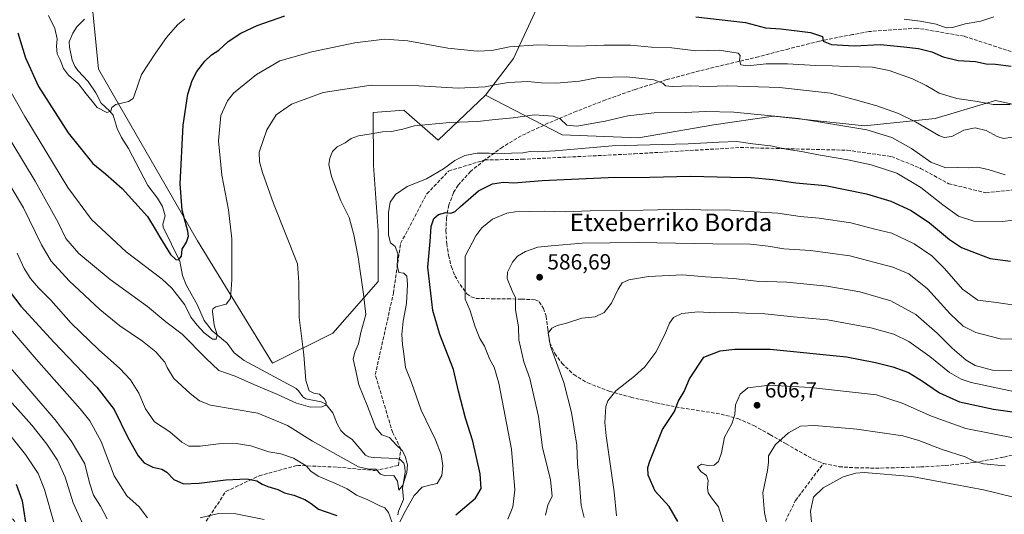
# Model space of a CAD drawing. Units: metres. Extents: x 613887 to 617335, y 4752510 to 4754881.
# Drawn here: x 615205 to 615654, y 4753539 to 4753765 of the extents above; entities that cross this region are included whole.
import ezdxf
from ezdxf.enums import TextEntityAlignment as Align

# ---------------------------------------------------------------- set-up
doc = ezdxf.new("R2010")
doc.units = ezdxf.units.M
doc.header["$MEASUREMENT"] = 0
doc.linetypes.add('DGN Style 3', pattern=[2.307223, 1.648017, -0.659207])
for name, color, linetype, lineweight in [('Arbolado forestal CxS', 92, 'Continuous', 0), ('Corriente natural lineal', 142, 'Continuous', 13), ('Cultivos herbáceos CxS', 92, 'Continuous', 0), ('Curva de nivel maestra', 30, 'Continuous', 30), ('Curva de nivel normal', 30, 'Continuous', 0), ('Prado CxS', 92, 'Continuous', 0), ('Punto de cota en terreno', 7, 'Continuous', 0), ('Rótulo de punto de cota en terreno', 7, 'Continuous', 0), ('Senda', 7, 'DGN Style 3', 0), ('Texto cartográfico', 7, 'Continuous', 0)]:
    doc.layers.add(name, color=color, linetype=linetype, lineweight=lineweight)
doc.styles.add('Style-Arial', font='txt')

# ---------------------------------------------------------------- blocks, each defined once
blk = doc.blocks.new('5PATER')
at = {"layer": 'Cultivos herbáceos CxS', "linetype": 'Continuous', "lineweight": 0}
h = blk.add_hatch(color=51, dxfattribs=at)
edge = h.paths.add_edge_path()
edge.add_ellipse((0, 0), major_axis=(-0.11, -0.111), ratio=0.999422, start_angle=0, end_angle=360)

msp = doc.modelspace()

# ---------------------------------------------------------------- linework, layer by layer
at = {"layer": 'Arbolado forestal CxS', "color": 92, "linetype": 'Continuous', "lineweight": 0}
for points in [[(615243.9389, 4753878.6168, 530.6895), (615227.3707, 4753850.0827, 533.5557), (615214.6279, 4753824.5997, 536.4497), (615213.6473, 4753797.1579, 541.4762), (615237.8527, 4753774.8959, 540.094), (615241.1281, 4753742.3539, 543.4213), (615286.1729, 4753664.0569, 550.6713), (615320.4897, 4753608.1915, 557.7938), (615347.9449, 4753621.9123, 562.1941), (615368.5365, 4753645.4337, 566.2596), (615368.5469, 4753668.6179, 567.6198), (615366.3909, 4753698.4115, 566.2929), (615366.3097, 4753722.5497, 562.4487), (615380.2625, 4753723.6485, 562.266), (615395.9441, 4753709.9277, 566.0275), (615417.5065, 4753730.5091, 560.4755)], [(615334.7546, 4753851.0031, 532.882), (615333.9327, 4753847.7837, 532.5963), (615328.9629, 4753819.6219, 535.9648), (615335.1793, 4753810.8777, 538.3878), (615375.4693, 4753810.4279, 537.9493), (615429.7055, 4753796.8681, 540.3406), (615441.9083, 4753772.4615, 548.0095), (615430.2479, 4753747.1709, 555.8673), (615417.5065, 4753730.5091, 560.4755)], [(615237.8527, 4753774.8959, 540.094), (615241.1281, 4753742.3539, 543.4213), (615286.1729, 4753664.0569, 550.6713), (615320.4897, 4753608.1915, 557.7938), (615347.9449, 4753621.9123, 562.1941), (615368.5365, 4753645.4337, 566.2596), (615368.5469, 4753668.6179, 567.6198), (615366.3909, 4753698.4115, 566.2929), (615366.3097, 4753722.5497, 562.4487), (615380.2625, 4753723.6485, 562.266), (615395.9441, 4753709.9277, 566.0275), (615417.5065, 4753730.5091, 560.4755), (615452.4281, 4753712.3907, 565.9818), (615487.1797, 4753711.0945, 568.1889), (615521.5801, 4753716.9761, 566.4997), (615548.7961, 4753720.9579, 564.4021), (615590.2487, 4753716.4653, 563.6786), (615622.4559, 4753719.9161, 557.5228), (615650.0545, 4753728.1249, 553.4763), (615670.3789, 4753723.6463, 554.9987)], [(615670.3789, 4753723.6463, 554.9987), (615650.0545, 4753728.1249, 553.4763), (615622.4559, 4753719.9161, 557.5228), (615590.2487, 4753716.4653, 563.6786), (615548.7961, 4753720.9579, 564.4021), (615521.5801, 4753716.9761, 566.4997), (615487.1797, 4753711.0945, 568.1889), (615452.4281, 4753712.3907, 565.9818), (615417.5065, 4753730.5091, 560.4755), (615430.2479, 4753747.1709, 555.8673), (615441.9083, 4753772.4615, 548.0095)], [(615417.5065, 4753730.5091, 560.4755), (615452.4281, 4753712.3907, 565.9818), (615487.1797, 4753711.0945, 568.1889), (615521.5801, 4753716.9761, 566.4997), (615548.7961, 4753720.9579, 564.4021), (615590.2487, 4753716.4653, 563.6786), (615622.4559, 4753719.9161, 557.5228), (615650.0545, 4753728.1249, 553.4763), (615670.3789, 4753723.6463, 554.9987), (615700.2085, 4753693.1379, 564.3564), (615734.7843, 4753691.1037, 564.4116), (615765.9703, 4753685.0017, 563.146), (615797.8341, 4753674.8321, 564.5759), (615824.2739, 4753656.5271, 570.1556), (615856.8157, 4753651.7811, 568.4911), (615881.3147, 4753652.2183, 566.4934)], [(615417.5065, 4753730.5091, 560.4755), (615452.4281, 4753712.3907, 565.9818), (615487.1797, 4753711.0945, 568.1889), (615521.5801, 4753716.9761, 566.4997), (615548.7961, 4753720.9579, 564.4021), (615590.2487, 4753716.4653, 563.6786), (615622.4559, 4753719.9161, 557.5228), (615650.0545, 4753728.1249, 553.4763), (615670.3789, 4753723.6463, 554.9987), (615700.2085, 4753693.1379, 564.3564), (615734.7843, 4753691.1037, 564.4116), (615765.9703, 4753685.0017, 563.146), (615797.8341, 4753674.8321, 564.5759), (615824.2739, 4753656.5271, 570.1556), (615856.8157, 4753651.7811, 568.4911), (615881.3147, 4753652.2183, 566.4934)]]:
    msp.add_polyline3d(points, dxfattribs=at)
at = {"layer": 'Corriente natural lineal', "color": 142, "linetype": 'Continuous', "lineweight": 13}
msp.add_polyline3d([(615377.5592, 4753538.987, 568.93), (615377.8582, 4753540.7214, 568.4495), (615380.0601, 4753546.0549, 567.3691), (615379.6174, 4753551.0415, 566.2693), (615380.9479, 4753558.475, 565.225), (615380.7864, 4753560.9381, 564.9303), (615380.2535, 4753562.5695, 564.689), (615378.6114, 4753564.1974, 564.6128), (615376.9528, 4753564.7442, 564.4444), (615366.4169, 4753565.1357, 563.3291), (615364.285, 4753565.5155, 563.151), (615362.7525, 4753566.2451, 562.92), (615356.7318, 4753573.445, 562.2135), (615353.3415, 4753575.7221, 561.7509), (615351.6255, 4753577.4275, 561.5486), (615349.9377, 4753580.4728, 561.6187), (615347.9278, 4753585.5291, 561.1886), (615344.6093, 4753589.6951, 560.5294), (615342.6755, 4753590.6258, 560.1779), (615335.5721, 4753591.925, 559.3414), (615334.2973, 4753592.8314, 559.218), (615332.3323, 4753595.5988, 559.1044), (615331.1689, 4753596.5857, 559.0419), (615307.4645, 4753609.5006, 557.4341), (615303, 4753613, 556.9846), (615299.6992, 4753617.3548, 556.4003), (615292.9634, 4753622.9885, 554.928), (615289.2066, 4753627.7372, 553.6202), (615286.2559, 4753634.6879, 552.9097), (615281.0113, 4753644.005, 552.0005), (615279.4179, 4753648.1751, 551.6619), (615278.2008, 4753654.6787, 550.5599), (615270.6074, 4753670.3399, 549.2041), (615270.4987, 4753671.6815, 549.025), (615271.5656, 4753675.4743, 548.5188), (615270.2202, 4753679.6344, 548.1688), (615268.0378, 4753683.4898, 547.7108), (615263.5668, 4753689.2152, 547.5269), (615254.7654, 4753706.2386, 546.276), (615251.5408, 4753711.2327, 546.2533), (615249.6746, 4753715.2953, 545.984), (615247.7781, 4753721.3975, 545.1164), (615246.1394, 4753723.3982, 545.0817), (615242.281, 4753726.7846, 545.1009), (615239.9013, 4753731.4951, 544.4037), (615236.4546, 4753736.7498, 544.1627), (615231.682, 4753741.7158, 543.2384), (615230.2836, 4753743.7995, 543.1638), (615229.1719, 4753746.471, 542.9694), (615227.8724, 4753752.3438, 542.6685), (615227.7832, 4753754.8438, 542.6792), (615229.339, 4753758.7883, 542.3872), (615231.1742, 4753761.6157, 541.9504), (615234.7786, 4753765.2053, 541.3476)], dxfattribs=at)
at = {"layer": 'Curva de nivel maestra', "color": 30, "linetype": 'Continuous', "lineweight": 30, "flags": 128}
for points, elevation in [([(615204.41, 4753759.0201), (615207.76, 4753747.5001), (615213.74, 4753734.3901), (615227.28, 4753713.2401), (615238.49, 4753699.2701), (615244.23, 4753694.6101), (615251.91, 4753687.8401), (615263.41, 4753675.1701), (615266.95, 4753669.3601), (615269.08, 4753665.6701), (615273.86, 4753657.8601), (615276.38, 4753655.4601), (615277.54, 4753655.2901), (615278.97, 4753657.0101), (615279.28, 4753660.1701), (615281.18, 4753663.3801), (615282.08, 4753666.2001), (615281.84, 4753668.4001), (615279.32, 4753678.0201), (615278.3, 4753690.0401), (615279.69, 4753716.8001), (615281.76, 4753730.9201), (615283.74, 4753737.2401), (615285.95, 4753741.3701), (615289.53, 4753746.0201), (615292.6, 4753748.8401), (615295.9, 4753751.0001), (615300.17, 4753754.9501), (615306.01, 4753758.8101), (615313.5, 4753762.2401), (615326.11, 4753766.6501)], 550), ([(615513.44, 4753766.2901), (615536.04, 4753763.6101), (615545.17, 4753761.1601), (615552.14, 4753760.7001), (615565.59, 4753759.1601), (615571.18, 4753757.2801), (615571.38, 4753755.1801), (615575.18, 4753753.6901), (615585.52, 4753753.0401), (615597.6, 4753753.5701), (615608.16, 4753752.5701), (615614.92, 4753751.8201), (615620.91, 4753750.2701), (615626.16, 4753747.9301), (615633.02, 4753746.2601), (615640.92, 4753745.9101), (615645.75, 4753744.8701), (615649.98, 4753744.6401), (615657.1, 4753743.7101)], 550), ([(615403.96, 4753539.0101), (615412.91, 4753546.6201), (615415.57, 4753551.0101), (615415.02, 4753557.6401), (615411.74, 4753572.6501), (615408.38, 4753583.1401), (615405.2, 4753595.4701), (615402.89, 4753605.3401), (615396.68, 4753621.2301), (615393.48, 4753632.2301), (615391.19, 4753652.0901), (615392.34, 4753663.7801), (615392.74, 4753670.6001), (615393.89, 4753674.2001), (615396.11, 4753675.9801), (615399.45, 4753677.0201), (615401.76, 4753676.6601), (615403.71, 4753677.3501), (615406.1, 4753679.7701), (615414.26, 4753686.8901), (615420.73, 4753689.9801), (615425.69, 4753690.7401), (615430.5, 4753690.4501), (615443.34, 4753691.4901), (615473.46, 4753692.9901), (615492.44, 4753693.0701), (615510.98, 4753693.5001), (615529.26, 4753693.0101), (615538.62, 4753692.8901), (615548.49, 4753691.9701), (615558.96, 4753690.5201), (615572.45, 4753689.2601), (615591.18, 4753685.4301), (615602.34, 4753682.0601), (615611.58, 4753677.8401), (615619.97, 4753672.2401), (615629.01, 4753664.6301), (615634.52, 4753660.9701), (615641.23, 4753658.3401), (615647.57, 4753656.0201), (615656.82, 4753654.7101)], 575), ([(615198.37, 4753643.7701), (615205.74, 4753634.2101), (615220.92, 4753617.6001), (615240.35, 4753597.3201), (615248.21, 4753587.0801), (615254.51, 4753574.3201), (615259.19, 4753565.9801), (615261.96, 4753562.8001), (615265.88, 4753560.7801), (615269.96, 4753559.7901), (615272.18, 4753558.4601), (615275.5, 4753555.0801), (615279.89, 4753553.1401), (615287.07, 4753553.4301), (615299.11, 4753555.0101), (615308.74, 4753555.3601), (615313.25, 4753554.5701), (615315.65, 4753553.0501), (615318.37, 4753551.9401), (615322.84, 4753550.5801), (615325.89, 4753549.0001), (615330.07, 4753547.9301), (615335.11, 4753545.9501), (615338.1, 4753544.2101), (615341.4, 4753541.5501), (615344.44, 4753540.5901), (615349.77, 4753538.6801)], 575), ([(615505.12, 4753535.9401), (615501.24, 4753542.7301), (615494.89, 4753549.7701), (615491.59, 4753557.1501), (615491.5, 4753560.5301), (615492.42, 4753563.4301), (615498.22, 4753577.8901), (615503.66, 4753586.1401), (615505.36, 4753590.7901), (615508.07, 4753595.3401), (615510.44, 4753601.0101), (615517.08, 4753611.0101), (615524.46, 4753613.8501), (615531.15, 4753614.6601), (615547.21, 4753614.5501), (615582.08, 4753611.1601), (615595.3, 4753608.4901), (615603.26, 4753606.4901), (615610.28, 4753603.8801), (615616.3, 4753600.3301), (615624.42, 4753594.6001), (615633.6, 4753590.5001), (615649.02, 4753587.1701), (615664.23, 4753585.1201)], 600), ([(615203.62, 4753553.0601), (615206.3, 4753545.4201), (615208.48, 4753531.6001)], 600)]:
    msp.add_lwpolyline(points, dxfattribs=dict(at, elevation=elevation))
at = {"layer": 'Curva de nivel normal', "color": 30, "linetype": 'Continuous', "lineweight": 0, "flags": 128}
for points, elevation in [([(615218.26, 4753766.87), (615221.16, 4753760.92), (615222.2, 4753756.15), (615221.94, 4753752.84), (615222.2, 4753749.44), (615223.68, 4753746.59), (615225.12, 4753742.68), (615227.46, 4753739.68), (615232.03, 4753735.6), (615235.52, 4753731.09), (615238.22, 4753727.79), (615240.51, 4753724.89), (615244.97, 4753722.58), (615246.79, 4753723.16), (615247.12, 4753724.88), (615248.98, 4753726.27), (615254.72, 4753727.58), (615256.89, 4753728.99), (615257.56, 4753730.59), (615260.72, 4753739.88), (615267.11, 4753749.74), (615272.11, 4753756.81), (615277.11, 4753762.58), (615280.45, 4753765.27)], 545), ([(615608.28, 4753765.18), (615615.72, 4753764.28), (615623, 4753762.88), (615627.44, 4753761.29), (615630.45, 4753761.37), (615636.11, 4753763.02), (615643.37, 4753764.2), (615649.15, 4753766.18)], 545), ([(615656.63, 4753726.27), (615648.95, 4753726.18), (615641.84, 4753727.67), (615632.3, 4753728.93), (615624.3, 4753731.46), (615618.34, 4753734.97), (615612.16, 4753737.9), (615601.45, 4753741.79), (615593.86, 4753743.22), (615582.12, 4753743.59), (615575.53, 4753743.96), (615568.12, 4753744.02), (615555.14, 4753744.82), (615545.45, 4753744.75), (615537.11, 4753743.82), (615533.95, 4753744.27), (615533.31, 4753746.38), (615533.55, 4753748.63), (615532.68, 4753749.66), (615523.96, 4753751.04), (615513.45, 4753750.78), (615502.45, 4753752.09), (615493.21, 4753752.35), (615483.54, 4753753.26), (615477.78, 4753753.35), (615471.46, 4753753.35), (615459.44, 4753752.82), (615441.34, 4753753.44), (615428.45, 4753752.6), (615420.33, 4753750.85), (615413.65, 4753750.53), (615400.33, 4753751.97), (615382.11, 4753755.24), (615371.45, 4753756.01), (615358, 4753754.37), (615338.29, 4753750.31), (615323.78, 4753746.23), (615313.11, 4753739.98), (615302.62, 4753731.4), (615299.92, 4753727.9), (615296.85, 4753721.19), (615295.84, 4753709.74), (615297.28, 4753694.02), (615300.3, 4753678.24), (615301.84, 4753664.92), (615301.94, 4753646.24), (615301.26, 4753637.72), (615299.25, 4753635.16), (615294.66, 4753633.93), (615293.21, 4753632.95), (615293.07, 4753631.82), (615293.88, 4753625.62), (615295.13, 4753621.19), (615294.76, 4753619.22), (615293.12, 4753619.19), (615289.21, 4753622.03), (615286.11, 4753625.52), (615283.2, 4753629.15), (615280.41, 4753634.9), (615274.52, 4753642.37), (615270.2, 4753646.55), (615253.7, 4753659.02), (615237.88, 4753673.82), (615227.18, 4753688.42), (615207.57, 4753720.7), (615193, 4753746.23)], 555), ([(615191.22, 4753725.72), (615212.29, 4753691.24), (615222.72, 4753672.42), (615226.24, 4753665.06), (615232.07, 4753658.18), (615246.5, 4753646.32), (615263.39, 4753634.13), (615271.8, 4753627.13), (615279.25, 4753621.42), (615289.99, 4753610.55), (615295.96, 4753604.85), (615303.39, 4753602.29), (615311.86, 4753598.43), (615322.44, 4753594.07), (615331.3, 4753589.93), (615337.78, 4753588.13), (615342.96, 4753588.32), (615344.71, 4753589.09), (615344.89, 4753590.27), (615344.14, 4753591.98), (615341.78, 4753594.1), (615339.19, 4753594.46), (615337.16, 4753595.56), (615335.62, 4753600.34), (615334.74, 4753612.03), (615332.57, 4753629.09), (615332.36, 4753645.03), (615331.82, 4753653.51), (615320.88, 4753681.01), (615315.9, 4753695.23), (615314.5, 4753700.07), (615314.41, 4753704.54), (615317.77, 4753714.61), (615322.11, 4753721.47), (615329.11, 4753726.39), (615343.45, 4753731.76), (615365.44, 4753735.03), (615387.07, 4753734.8), (615404.98, 4753733.73), (615417.37, 4753734.31), (615422.52, 4753735.42), (615428.02, 4753736.25), (615436.77, 4753736.67), (615442.84, 4753736.07), (615449.75, 4753735.98), (615460.31, 4753736.87), (615469.08, 4753738.62), (615482, 4753738.89), (615494.27, 4753737.5), (615498.4, 4753735.96), (615499.54, 4753734.78), (615502.55, 4753734.45), (615511.15, 4753734.72), (615518.54, 4753734.44), (615527.71, 4753734.82), (615551.46, 4753733.97), (615574.78, 4753731.39), (615586.11, 4753728.37), (615595.93, 4753725.62), (615605.76, 4753722.14), (615613.48, 4753718.3), (615624.16, 4753712.09), (615626.63, 4753711.17), (615630.09, 4753711.57), (615635.6, 4753714.48), (615640.76, 4753715.65), (615645.79, 4753714.44), (615650.68, 4753711.57), (615653.68, 4753710.66), (615657.69, 4753711.27)], 560), ([(615654.46, 4753694.11), (615646.59, 4753696.63), (615641.8, 4753697.62), (615637.59, 4753697.3), (615632.54, 4753697.44), (615627.28, 4753697.32), (615620.44, 4753699.92), (615611.74, 4753706.17), (615602.77, 4753711.22), (615591.31, 4753714.7), (615560.2, 4753719.9), (615530.64, 4753722.68), (615517.78, 4753723.1), (615508.45, 4753722.64), (615494.45, 4753722.51), (615482.39, 4753721.04), (615472.02, 4753718.61), (615459.18, 4753716.41), (615454.62, 4753716.85), (615451.5, 4753719.7), (615448.32, 4753720.94), (615439.78, 4753721.49), (615430.11, 4753720.16), (615421.99, 4753719.4), (615413.84, 4753718.5), (615401.19, 4753718.02), (615385, 4753716.46), (615379.86, 4753714.92), (615374.74, 4753713.93), (615370.59, 4753713.76), (615365.46, 4753712.79), (615359.56, 4753711.97), (615356.33, 4753710.78), (615353.48, 4753708.73), (615349.87, 4753706.94), (615347.83, 4753704.79), (615346.6, 4753701.79), (615346.16, 4753698.79), (615347.32, 4753693.34), (615351.59, 4753682.36), (615355.44, 4753674.67), (615357.44, 4753666.72), (615359.53, 4753656.6), (615361.91, 4753639.68), (615362.9, 4753630.42), (615360.72, 4753622.24), (615359.66, 4753617.06), (615357.9, 4753613.2), (615357.21, 4753610.1), (615358.04, 4753606.12), (615359.85, 4753598.36), (615363.7, 4753588.52), (615367.45, 4753578.66), (615370.3, 4753575.52), (615373.75, 4753574.27), (615376.96, 4753570.76), (615379.51, 4753568.38), (615380.93, 4753565.73), (615381.89, 4753561.79), (615381.58, 4753558.27), (615379.8, 4753552.48), (615378.07, 4753550.22), (615377.38, 4753554.37), (615375.7, 4753556.97), (615371.9, 4753556.8), (615369.7, 4753557.55), (615367.54, 4753559.88), (615364.28, 4753559.79), (615359.61, 4753560.84), (615338.69, 4753572.56), (615327.25, 4753579.73), (615313.78, 4753585.46), (615292.12, 4753589.1), (615287.13, 4753591.03), (615282.84, 4753594.4), (615275.49, 4753601.25), (615272.48, 4753606.2), (615271.34, 4753608.73), (615269.77, 4753610.4), (615267.3, 4753613.38), (615261.23, 4753618.27), (615250.86, 4753625.3), (615241.71, 4753632.74), (615227.8, 4753645.85), (615219.53, 4753654.7), (615215.18, 4753662.23), (615206.9, 4753679.13), (615189.5, 4753708.17)], 565), ([(615657.89, 4753673.42), (615653.11, 4753672.88), (615640.08, 4753673.07), (615633.1, 4753675.27), (615625.92, 4753680.46), (615615.91, 4753688.38), (615604.95, 4753694.87), (615593.33, 4753698.68), (615582.6, 4753701.01), (615569.25, 4753703.23), (615561.49, 4753704.84), (615554.6, 4753705.93), (615547.43, 4753707.38), (615539.34, 4753708.33), (615532.06, 4753709.3), (615524.04, 4753709.11), (615509.96, 4753708.24), (615475.28, 4753707.35), (615449.28, 4753705.17), (615441.4, 4753704.65), (615437.87, 4753704.86), (615434.46, 4753704.25), (615429.35, 4753704.05), (615423.04, 4753703.67), (615419.18, 4753704.1), (615413.78, 4753704.09), (615408.08, 4753702.96), (615403.5, 4753700.69), (615398.43, 4753696.86), (615390.56, 4753692.39), (615381.76, 4753688.86), (615376.51, 4753685.1), (615374.05, 4753681.71), (615373.23, 4753677.01), (615373.32, 4753666.67), (615374.26, 4753663.16), (615376.28, 4753661.48), (615377.53, 4753658.31), (615377.22, 4753652.78), (615377.99, 4753649.65), (615380.22, 4753649.32), (615381.62, 4753647.94), (615382.03, 4753644.12), (615381.51, 4753635.43), (615379.94, 4753627.35), (615379.4, 4753621.29), (615379.61, 4753616.78), (615380.36, 4753612.42), (615381.09, 4753606.19), (615383.75, 4753599.38), (615388.16, 4753586.72), (615394.67, 4753573.23), (615397.35, 4753566.56), (615398.12, 4753561.3), (615397.57, 4753556.96), (615395.46, 4753553.31), (615391.93, 4753552.54), (615388.67, 4753551.56), (615385.07, 4753547.83), (615380.3, 4753539.5), (615377.54, 4753533.76)], 570), ([(615427.72, 4753537.01), (615429.98, 4753542.68), (615430.81, 4753550.34), (615429.38, 4753569.01), (615426.54, 4753584.01), (615423.6, 4753599.01), (615421.42, 4753606.32), (615419.47, 4753609.93), (615417, 4753615.99), (615414.93, 4753619.52), (615412.78, 4753624.81), (615410.32, 4753632.55), (615408.26, 4753637.49), (615408.2, 4753645.01), (615408.18, 4753657.01), (615413.09, 4753666.3), (615415.91, 4753670.04), (615420.77, 4753673.97), (615427.3, 4753676.66), (615431.03, 4753677.29), (615444.45, 4753677.58), (615453.78, 4753677.27), (615465.26, 4753677.75), (615489.34, 4753678.05), (615509.24, 4753678.47), (615518.85, 4753678.08), (615527.22, 4753678.12), (615537.24, 4753677.47), (615550.72, 4753676.62), (615560.93, 4753675.13), (615569.65, 4753674.4), (615584.08, 4753672.26), (615595.02, 4753669.43), (615602.74, 4753667.49), (615612.94, 4753662.72), (615621, 4753657.18), (615626.71, 4753651.42), (615634.9, 4753641.94), (615641.97, 4753636.95), (615650.41, 4753635.96), (615661.69, 4753634.27)], 580), ([(615444.8, 4753538.78), (615446, 4753543.43), (615447.83, 4753547.49), (615447.21, 4753555.02), (615443.56, 4753569.75), (615441.71, 4753583.8), (615437.72, 4753601.28), (615434.97, 4753608.8), (615432.64, 4753618.89), (615432.5, 4753624.86), (615431.23, 4753632.56), (615431.26, 4753638.15), (615429.94, 4753640.39), (615427.35, 4753646.83), (615427.47, 4753649.68), (615429.79, 4753654.34), (615432.05, 4753657.01), (615435.71, 4753659.11), (615441.34, 4753661.14), (615447.45, 4753661.78), (615461.54, 4753663), (615487.13, 4753663.31), (615521.14, 4753662.65), (615538.31, 4753662.45), (615546.4, 4753661.64), (615553.57, 4753660.32), (615565.63, 4753659.59), (615583.51, 4753657.14), (615603.19, 4753652.07), (615610.5, 4753648.92), (615618.94, 4753642.06), (615629.25, 4753630.69), (615635.24, 4753625.02), (615641.09, 4753622.24), (615652.04, 4753619.26), (615657.47, 4753619.18)], 585), ([(615374.83, 4753535.88), (615373.24, 4753540.04), (615371.68, 4753542.17), (615369.02, 4753543.33), (615363.88, 4753545.84), (615358.71, 4753548), (615354.45, 4753550.8), (615349.19, 4753553.34), (615341.17, 4753556.66), (615337.87, 4753558.94), (615335.74, 4753561.36), (615329.97, 4753564.83), (615324.22, 4753566.82), (615318.81, 4753567.71), (615310.58, 4753570.48), (615303.9, 4753571.59), (615295.74, 4753571.47), (615287.49, 4753570.38), (615282.29, 4753570.39), (615279.15, 4753572.16), (615273.6, 4753576.89), (615266.64, 4753581.44), (615262.52, 4753587.34), (615259.46, 4753594.59), (615255.68, 4753600.58), (615250.8, 4753605.79), (615241.12, 4753614.38), (615228.61, 4753626.48), (615219.38, 4753636.91), (615213.76, 4753642.64), (615210.05, 4753646.9), (615207.17, 4753651.39), (615204.1, 4753658.33)], 570), ([(615658.13, 4753604.73), (615648.62, 4753605.08), (615640.71, 4753607.2), (615636.61, 4753609.57), (615630.18, 4753615.08), (615623.37, 4753621.93), (615613.71, 4753630.39), (615602.31, 4753636.69), (615588.13, 4753640.82), (615573.05, 4753643.36), (615554.9, 4753645.15), (615541.02, 4753645.67), (615530.63, 4753646.86), (615517.72, 4753647.62), (615507.43, 4753648.49), (615491.76, 4753647.82), (615482.78, 4753646.28), (615479.86, 4753644.87), (615477.96, 4753642.01), (615474.92, 4753635.66), (615471.63, 4753631.26), (615467.45, 4753629.39), (615461.45, 4753628.76), (615454.45, 4753626.46), (615450.11, 4753625.35), (615447.78, 4753624.13), (615446.11, 4753621.94), (615447.18, 4753615.92), (615453.25, 4753599.34), (615456.73, 4753585.74), (615459.07, 4753570.83), (615459.52, 4753562.08), (615460.3, 4753553.2), (615461.07, 4753543.3), (615462.54, 4753537.78)], 590), ([(615477.23, 4753538.58), (615476.13, 4753549.53), (615472.53, 4753575.01), (615471.93, 4753581.14), (615472.36, 4753588.41), (615473.3, 4753590.97), (615476.94, 4753595.6), (615485.48, 4753602.22), (615490.21, 4753606.61), (615495.13, 4753613.3), (615499.3, 4753621.24), (615501.39, 4753626.48), (615503.19, 4753629.01), (615507.02, 4753630.82), (615514.42, 4753631.59), (615521.91, 4753631.22), (615529.44, 4753631.34), (615536.13, 4753631.08), (615544.89, 4753630.77), (615557.91, 4753629.42), (615573.47, 4753627.98), (615593.18, 4753624.26), (615603.7, 4753621.41), (615610.51, 4753618.07), (615620.02, 4753611.25), (615628.98, 4753603.88), (615634.29, 4753600.87), (615638.82, 4753599.39), (615661.07, 4753594.65)], 595), ([(615195.35, 4753630.18), (615212.64, 4753609.98), (615232.82, 4753587.33), (615237.12, 4753581.87), (615242.38, 4753572.54), (615248.25, 4753556.82), (615254.08, 4753547.68), (615259.6, 4753542.66), (615263.39, 4753537.63)], 580), ([(615186.06, 4753623.29), (615221.31, 4753582.36), (615228.68, 4753572.75), (615234.92, 4753562.29), (615237.07, 4753553.54), (615238.89, 4753547.93), (615241.98, 4753543.01), (615245.1, 4753537.2)], 585), ([(615526.59, 4753533.43), (615523.65, 4753542.68), (615520.52, 4753546.76), (615519.08, 4753549.01), (615518.72, 4753551.34), (615518.97, 4753554.68), (615518.2, 4753556.95), (615515.64, 4753558.76), (615514.18, 4753560.91), (615515.91, 4753562.18), (615519.41, 4753561.39), (615521.78, 4753561.7), (615523.71, 4753563.36), (615525.15, 4753567.36), (615526.47, 4753574.49), (615529.77, 4753580.57), (615531.1, 4753584.71), (615531.45, 4753589.19), (615533.64, 4753594.03), (615537.15, 4753596.9), (615546.96, 4753598.24), (615565.71, 4753597.16), (615595.78, 4753593.72), (615607.39, 4753589.93), (615620.79, 4753584.01), (615636.44, 4753578.34), (615659.54, 4753573.76)], 605), ([(615235.6, 4753531.16), (615229.58, 4753544.47), (615225.89, 4753556.12), (615222.35, 4753563.93), (615217.57, 4753571.22), (615210.68, 4753579.98), (615198.02, 4753594.16)], 590), ([(615196.41, 4753580.85), (615207.78, 4753566.48), (615213.67, 4753557.9), (615216.46, 4753550.58), (615220.9, 4753535.02)], 595), ([(615546.36, 4753532.26), (615544.7, 4753539.93), (615543.87, 4753548.97), (615545.99, 4753559.22), (615546.52, 4753563.08), (615546.48, 4753565.96), (615549.63, 4753571.08), (615555.66, 4753576.49), (615561.11, 4753579.47), (615567.64, 4753579.8), (615586.71, 4753578.14), (615607.76, 4753574.99), (615614.98, 4753572.88), (615625.66, 4753568.88), (615636.23, 4753565.46), (615640.18, 4753563.42), (615644.45, 4753562.34), (615654.43, 4753561.38)], 610), ([(615566.91, 4753527.45), (615565.62, 4753540.68), (615567.08, 4753547.01), (615571.38, 4753551.34), (615580.62, 4753556.33), (615586.31, 4753558.09), (615590.1, 4753558.37), (615611.88, 4753556.44), (615644.46, 4753550.35), (615658.22, 4753547.06), (615668.94, 4753545.29), (615683.85, 4753543.94), (615701.91, 4753543.6), (615726.18, 4753544.69), (615744.5, 4753544.51), (615755.73, 4753543.57), (615764, 4753543.56), (615772.58, 4753542.81), (615788.43, 4753540.33), (615797.15, 4753538.38)], 615), ([(615287.46, 4753537.67), (615295.84, 4753539.59), (615303.78, 4753539.47), (615316.62, 4753536.9)], 580)]:
    msp.add_lwpolyline(points, dxfattribs=dict(at, elevation=elevation))
at = {"layer": 'Prado CxS', "color": 92, "linetype": 'Continuous', "lineweight": 0}
for points in [[(615243.9389, 4753878.6168, 530.6895), (615227.3707, 4753850.0827, 533.5557), (615214.6279, 4753824.5997, 536.4497), (615213.6473, 4753797.1579, 541.4762), (615237.8527, 4753774.8959, 540.094), (615241.1281, 4753742.3539, 543.4213), (615286.1729, 4753664.0569, 550.6713), (615320.4897, 4753608.1915, 557.7938), (615347.9449, 4753621.9123, 562.1941), (615368.5365, 4753645.4337, 566.2596), (615368.5469, 4753668.6179, 567.6198), (615366.3909, 4753698.4115, 566.2929), (615366.3097, 4753722.5497, 562.4487), (615380.2625, 4753723.6485, 562.266), (615395.9441, 4753709.9277, 566.0275), (615417.5065, 4753730.5091, 560.4755)], [(615334.7546, 4753851.0031, 532.882), (615333.9327, 4753847.7837, 532.5963), (615328.9629, 4753819.6219, 535.9648), (615335.1793, 4753810.8777, 538.3878), (615375.4693, 4753810.4279, 537.9493), (615429.7055, 4753796.8681, 540.3406), (615441.9083, 4753772.4615, 548.0095), (615430.2479, 4753747.1709, 555.8673), (615417.5065, 4753730.5091, 560.4755)], [(615441.9083, 4753772.4615, 548.0095), (615430.2479, 4753747.1709, 555.8673), (615417.5065, 4753730.5091, 560.4755), (615395.9441, 4753709.9277, 566.0275), (615380.2625, 4753723.6485, 562.266), (615366.3097, 4753722.5497, 562.4487), (615366.3909, 4753698.4115, 566.2929), (615368.5469, 4753668.6179, 567.6198), (615368.5365, 4753645.4337, 566.2596), (615347.9449, 4753621.9123, 562.1941), (615320.4897, 4753608.1915, 557.7938), (615286.1729, 4753664.0569, 550.6713), (615241.1281, 4753742.3539, 543.4213), (615237.8527, 4753774.8959, 540.094)]]:
    msp.add_polyline3d(points, dxfattribs=at)
at = {"layer": 'Senda', "color": 7, "linetype": 'DGN Style 3', "lineweight": 0}
for points in [[(615657.1297, 4753750.3813, 562.0451), (615635.6581, 4753757.4009, 560.2859), (615614.1863, 4753761.1171, 557.3899), (615592.3451, 4753759.5501, 559.2037), (615584.7901, 4753758.1201, 561.6791), (615569.6901, 4753755.1601, 563.4064), (615555.8201, 4753751.6701, 567.0588), (615541.9801, 4753748.0501, 569.7982), (615528.4701, 4753744.8301, 568.4216), (615514.9701, 4753741.5901, 567.1094), (615500.2801, 4753737.6401, 571.6964), (615485.7201, 4753733.1401, 574.5251), (615472.3001, 4753728.3601, 572.926), (615459.0301, 4753723.1601, 576.5929), (615446.2701, 4753717.8101, 575.1622), (615433.8201, 4753711.9601, 578.334), (615425.2901, 4753706.8501, 578.1305), (615417.1801, 4753700.9501, 574.6551)], [(615417.1801, 4753700.9501, 574.6551), (615434.1543, 4753701.2441, 577.4367), (615485.3561, 4753703.7217, 589.7261), (615533.6675, 4753706.6121, 590.4414), (615582.3917, 4753705.3733, 590.0145), (615602.6247, 4753702.4829, 589.1498), (615615.8379, 4753697.1149, 584.9778), (615628.6385, 4753690.0953, 586.1345), (615645.5681, 4753685.9663, 582.1566), (615661.6719, 4753687.6179, 586.1474)], [(615145.6169, 4753556.7847, 631.2086), (615169.0327, 4753555.1973, 624.6407), (615188.0827, 4753550.8317, 619.1035), (615200.3859, 4753538.9253, 621.2742), (615213.0859, 4753524.6379, 618.5011), (615228.5641, 4753513.5253, 615.4511), (615246.8203, 4753505.1909, 613.3325), (615261.1079, 4753506.7785, 610.3043), (615271.8235, 4753517.4941, 604.4424), (615288.8891, 4753534.1629, 596.6426), (615299.2079, 4753549.6411, 591.9012), (615314.2891, 4753556.7847, 591.5767), (615331.7517, 4753561.5473, 585.611), (615350.0079, 4753560.7535, 582.5714), (615367.0737, 4753559.1661, 581.9116), (615377.7893, 4753561.5473, 579.2183), (615378.9799, 4753569.0879, 582.7085), (615375.2089, 4753576.4775, 582.4688), (615367.2617, 4753602.9699, 582.3154), (615375.5201, 4753640.1323, 580.518), (615378.8235, 4753662.8429, 577.813), (615390.7981, 4753685.5533, 582.976), (615400.7081, 4753695.8763, 580.247), (615417.1801, 4753700.9501, 574.6551)], [(615417.1801, 4753700.9501, 574.6551), (615410.7501, 4753695.7201, 576.5738), (615405.0801, 4753689.4301, 580.7401), (615402.9301, 4753685.9601, 583.4316), (615400.8201, 4753680.4401, 585.4946), (615399.7701, 4753674.6501, 585.2342), (615399.4701, 4753668.6801, 584.3876), (615399.8301, 4753662.7401, 585.0804), (615400.6501, 4753657.4301, 588.3182), (615401.9401, 4753652.1801, 589.7196), (615403.5801, 4753648.0401, 590.8003), (615405.9101, 4753644.0601, 590.168), (615409.0401, 4753639.9101, 591.7744), (615410.9201, 4753638.4301, 592.9898), (615413.1401, 4753637.7801, 593.5111), (615420.3701, 4753637.6101, 595.0953), (615427.6101, 4753637.5301, 592.3156), (615433.8901, 4753637.4401, 590.9228), (615440.1501, 4753637.1401, 596.317), (615442.0401, 4753636.2701, 597.4903), (615443.9101, 4753633.2301, 594.8913), (615445.1401, 4753629.6601, 598.4064), (615445.9301, 4753623.5601, 603.8861), (615446.8101, 4753617.5601, 603.2092), (615449.1201, 4753612.6301, 602.4901), (615452.3701, 4753608.1501, 599.5019), (615457.8001, 4753602.9701, 605.9199), (615464.0901, 4753599.1901, 608.271), (615473.8301, 4753595.4701, 607.9601), (615483.7301, 4753592.6601, 612.2198), (615495.1801, 4753590.1201, 616.0254), (615506.6401, 4753587.8001, 612.6412), (615515.7701, 4753586.4201, 609.3938), (615524.8801, 4753584.9801, 609.2193), (615532.5501, 4753582.9201, 610.4232), (615539.8001, 4753579.7401, 613.6317), (615547.1801, 4753575.6101, 612.7371), (615554.5201, 4753571.4101, 616.4431), (615560.5901, 4753567.8801, 616.1965), (615566.9301, 4753564.3701, 617.8666), (615571.5601, 4753562.5001, 617.2163)], [(615550.1841, 4753527.8189, 619.1675), (615558.8555, 4753545.5743, 620.7272), (615571.5601, 4753562.5001, 617.2163), (615578.7501, 4753560.9701, 620.267), (615586.0701, 4753560.4701, 621.8216), (615595.3201, 4753560.3401, 622.4233), (615604.5601, 4753560.4701, 619.4813), (615615.8401, 4753560.8501, 622.5445), (615627.0901, 4753561.4901, 623.8762), (615640.5701, 4753562.9201, 624.4886), (615653.8401, 4753565.3301, 621.0924), (615667.9201, 4753568.6301, 624.0148)]]:
    msp.add_polyline3d(points, dxfattribs=at)

# ---------------------------------------------------------------- block references
at = {"layer": 'Punto de cota en terreno', "color": 7, "linetype": 'Continuous', "lineweight": 0, "xscale": 10, "yscale": 10, "zscale": 10}
for p in [(615442.17, 4753647.42, 586.69), (615541.3, 4753589.01, 606.7)]:
    msp.add_blockref('5PATER', p, dxfattribs=at)

# ---------------------------------------------------------------- texts
at = {"layer": 'Rótulo de punto de cota en terreno', "color": 7, "linetype": 'Continuous', "lineweight": 0, "style": 'Style-Arial'}
for s, p in [('586,69', (615445.6978, 4753650.9478)), ('606,7', (615544.8278, 4753592.5378))]:
    msp.add_text(s, height=7, dxfattribs=at).set_placement(p)
at = {"layer": 'Texto cartográfico', "color": 7, "linetype": 'Continuous', "lineweight": 0, "style": 'Style-Arial'}
msp.add_text('Etxeberriko Borda', height=8, dxfattribs=at).set_placement((615502.0639, 4753672.4602), align=Align.MIDDLE_CENTER)

doc.saveas('drawing.dxf')
